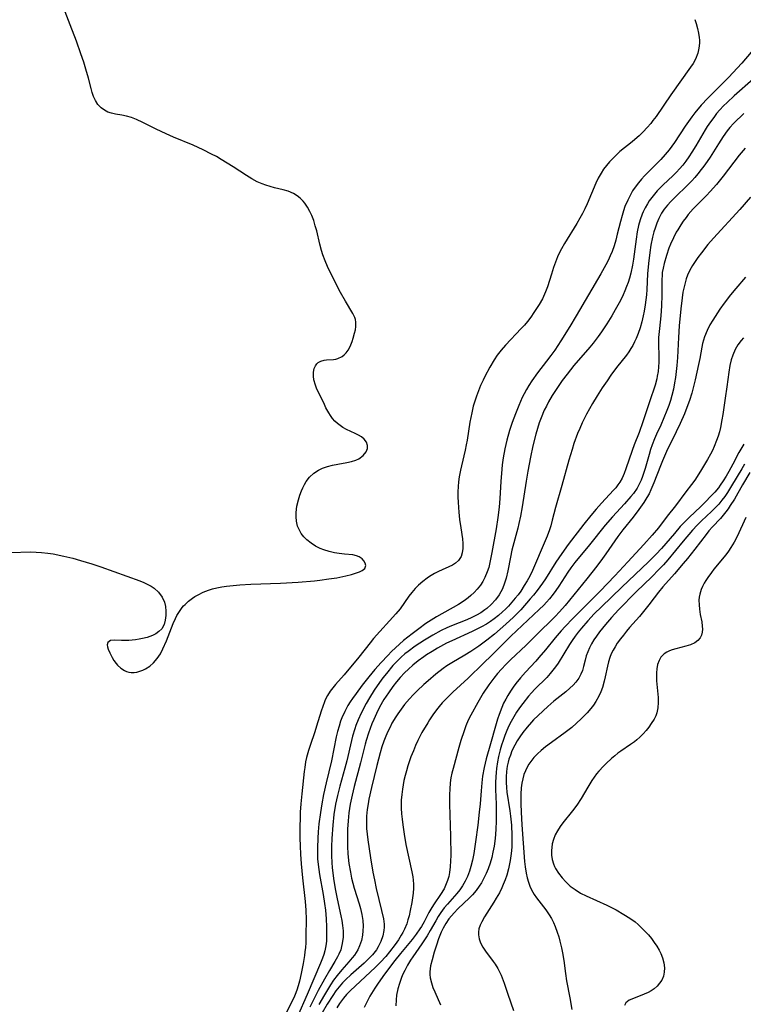
# Model space of a CAD drawing. Units: inches. Extents: x 2075757 to 2081246, y 217319 to 222764.
# Drawn here: x 2078403 to 2078506, y 217849 to 217988 of the extents above; entities that cross this region are included whole.
import ezdxf

# ---------------------------------------------------------------- set-up
doc = ezdxf.new("R2010")
doc.units = ezdxf.units.IN
doc.header["$MEASUREMENT"] = 0
doc.layers.add('c_21_T13S_R19E', color=210, linetype='Continuous')

msp = doc.modelspace()

# ---------------------------------------------------------------- linework, layer by layer
at = {"layer": 'c_21_T13S_R19E'}
for points, elevation in [([(2078506.63, 217983.54), (2078505.3, 217981.98), (2078503.43, 217979.96), (2078502.54, 217979.05), (2078501.02, 217977.55), (2078500.51, 217977.03), (2078499.57, 217976.02), (2078498.66, 217974.93), (2078498.23, 217974.39), (2078497.74, 217973.73), (2078497.27, 217973.05), (2078495.76, 217970.74), (2078495.01, 217969.7), (2078494.47, 217969.04), (2078493.85, 217968.34), (2078493.2, 217967.67), (2078491.55, 217966.02), (2078491.11, 217965.54), (2078490.68, 217965.04), (2078490.23, 217964.45), (2078489.86, 217963.9), (2078489.49, 217963.27), (2078489.16, 217962.61), (2078488.77, 217961.68), (2078488.56, 217961.06), (2078488.36, 217960.4), (2078488.14, 217959.59), (2078487.69, 217957.76), (2078487.47, 217956.95), (2078487.23, 217956.14), (2078486.95, 217955.35), (2078486.68, 217954.7), (2078486.38, 217954.06), (2078486.06, 217953.42), (2078485.38, 217952.19), (2078481.89, 217946.22), (2078480.98, 217944.73), (2078479.72, 217942.7), (2078478.86, 217941.39), (2078478.31, 217940.6), (2078477.69, 217939.79), (2078476.41, 217938.17), (2078475.62, 217937.05), (2078475.19, 217936.38), (2078474.84, 217935.79), (2078474.52, 217935.18), (2078474.26, 217934.65), (2078473.77, 217933.55), (2078473.3, 217932.37), (2078472.84, 217931.14), (2078472.46, 217929.99), (2078472.07, 217928.63), (2078471.79, 217927.41), (2078471.56, 217926.14), (2078471.41, 217925.15), (2078471.34, 217924.53), (2078471.2, 217922.79), (2078471.06, 217920.38), (2078470.97, 217919.17), (2078470.8, 217917.71), (2078470.55, 217916.11), (2078469.97, 217912.74), (2078469.69, 217911.32), (2078469.51, 217910.63), (2078469.3, 217909.98), (2078468.97, 217909.2), (2078468.68, 217908.64), (2078468.34, 217908.11), (2078467.89, 217907.53), (2078467.46, 217907.07), (2078467, 217906.64), (2078466.62, 217906.32), (2078466.22, 217906.03), (2078465.74, 217905.7), (2078465.24, 217905.4), (2078462.12, 217903.62), (2078461.36, 217903.16), (2078460.6, 217902.67), (2078459.61, 217901.96), (2078458.68, 217901.24), (2078457.47, 217900.27), (2078456.88, 217899.77), (2078456.31, 217899.26), (2078455.76, 217898.72), (2078455.23, 217898.18), (2078454.3, 217897.17), (2078453.39, 217896.17), (2078452.56, 217895.17), (2078451.63, 217893.98), (2078450.75, 217892.81), (2078450.25, 217892.09), (2078449.92, 217891.59), (2078449.6, 217891.08), (2078449.15, 217890.23), (2078448.75, 217889.36), (2078448.57, 217888.88), (2078448.34, 217888.15), (2078448.13, 217887.41), (2078447.95, 217886.67), (2078447.27, 217883.26), (2078446.53, 217880.17), (2078446.17, 217878.51), (2078445.91, 217877.16), (2078445.71, 217875.95), (2078445.49, 217874.36), (2078445.38, 217873.2), (2078445.33, 217872.3), (2078445.29, 217870.96), (2078445.29, 217870.17), (2078445.32, 217869.38), (2078445.38, 217868.6), (2078445.47, 217867.89), (2078445.58, 217867.17), (2078446.1, 217864.35), (2078446.3, 217863.1), (2078446.42, 217862.14), (2078446.53, 217860.92), (2078446.59, 217859.78), (2078446.59, 217858.5), (2078446.55, 217857.77), (2078446.47, 217857.08), (2078446.33, 217856.4), (2078446.18, 217855.87), (2078446, 217855.34), (2078445.72, 217854.62), (2078443.84, 217850.2), (2078442.49, 217847.07)], 840), ([(2078506.88, 217979.73), (2078504.21, 217977.37), (2078503.21, 217976.43), (2078502.72, 217975.95), (2078502.18, 217975.36), (2078501.74, 217974.84), (2078501.32, 217974.3), (2078500.85, 217973.66), (2078500.41, 217973), (2078500.11, 217972.52), (2078498.79, 217970.27), (2078498.23, 217969.36), (2078497.8, 217968.71), (2078497.38, 217968.11), (2078496.94, 217967.54), (2078496.49, 217967.02), (2078496.05, 217966.55), (2078495.52, 217966.03), (2078494.17, 217964.76), (2078493.33, 217963.91), (2078492.74, 217963.22), (2078492.2, 217962.5), (2078491.95, 217962.09), (2078491.63, 217961.52), (2078491.35, 217960.94), (2078491.21, 217960.61), (2078490.93, 217959.82), (2078490.71, 217959), (2078490.52, 217958.12), (2078490.36, 217957.06), (2078490, 217954.22), (2078489.86, 217953.4), (2078489.62, 217952.27), (2078489.41, 217951.54), (2078489.22, 217950.95), (2078489.01, 217950.37), (2078488.77, 217949.78), (2078488.5, 217949.19), (2078488.13, 217948.41), (2078487.41, 217947.07), (2078486.93, 217946.23), (2078486.23, 217945.09), (2078485.46, 217943.96), (2078484.97, 217943.28), (2078484.26, 217942.37), (2078483.8, 217941.81), (2078481.54, 217939.18), (2078480.59, 217937.98), (2078479.9, 217937.06), (2078479.33, 217936.24), (2078478.48, 217934.93), (2078477.97, 217934.05), (2078477.66, 217933.46), (2078477.37, 217932.87), (2078476.91, 217931.8), (2078476.65, 217931.1), (2078476.39, 217930.29), (2078476.16, 217929.49), (2078475.75, 217927.82), (2078475.41, 217926.21), (2078475.04, 217924.23), (2078474.81, 217922.84), (2078474.25, 217919.18), (2078474.01, 217917.9), (2078473.77, 217916.82), (2078473.61, 217916.16), (2078472.79, 217913.08), (2078472.57, 217912.06), (2078472.2, 217910.15), (2078471.97, 217909.11), (2078471.76, 217908.38), (2078471.45, 217907.59), (2078470.97, 217906.74), (2078470.45, 217906.05), (2078469.87, 217905.4), (2078469.22, 217904.81), (2078468.97, 217904.62), (2078468.38, 217904.22), (2078467.76, 217903.87), (2078467.11, 217903.55), (2078466.4, 217903.23), (2078464.25, 217902.35), (2078463.59, 217902.06), (2078462.78, 217901.68), (2078461.63, 217901.05), (2078460.44, 217900.34), (2078459.12, 217899.48), (2078458.1, 217898.75), (2078457.65, 217898.39), (2078457.12, 217897.92), (2078456.54, 217897.34), (2078455.97, 217896.73), (2078455.04, 217895.64), (2078454.56, 217895.02), (2078454.07, 217894.36), (2078453.32, 217893.26), (2078452.65, 217892.18), (2078452.2, 217891.39), (2078451.48, 217890), (2078451.05, 217889.07), (2078450.74, 217888.27), (2078450.57, 217887.8), (2078450.25, 217886.74), (2078450.09, 217886.16), (2078449.43, 217883.26), (2078449.15, 217882.21), (2078448.44, 217879.68), (2078448.11, 217878.38), (2078447.97, 217877.73), (2078447.85, 217877.12), (2078447.63, 217875.66), (2078447.47, 217874.16), (2078447.33, 217872.29), (2078447.28, 217871.16), (2078447.28, 217869.89), (2078447.33, 217868.81), (2078447.38, 217868.18), (2078447.57, 217866.62), (2078447.81, 217865.17), (2078448.1, 217863.76), (2078448.62, 217861.34), (2078448.75, 217860.65), (2078448.85, 217859.96), (2078448.92, 217859.2), (2078448.91, 217858.31), (2078448.81, 217857.44), (2078448.71, 217856.98), (2078448.58, 217856.54), (2078448.31, 217855.91), (2078448.11, 217855.51), (2078447.74, 217854.86), (2078446.98, 217853.6), (2078446.28, 217852.38), (2078445.41, 217850.75), (2078444.23, 217848.4)], 838), ([(2078505.6, 217974.83), (2078505.1, 217974.4), (2078504.62, 217973.95), (2078504.11, 217973.42), (2078503.62, 217972.87), (2078503.23, 217972.4), (2078502.64, 217971.58), (2078501.99, 217970.58), (2078500.81, 217968.69), (2078500.38, 217968.04), (2078499.93, 217967.39), (2078499.57, 217966.91), (2078499.1, 217966.32), (2078498.66, 217965.81), (2078498.21, 217965.32), (2078497.71, 217964.81), (2078495.79, 217962.94), (2078495.25, 217962.39), (2078494.77, 217961.86), (2078494.33, 217961.31), (2078493.96, 217960.76), (2078493.56, 217960), (2078493.27, 217959.32), (2078493.03, 217958.62), (2078492.87, 217958.09), (2078492.68, 217957.34), (2078492.45, 217956.22), (2078492.28, 217955.17), (2078492.09, 217953.61), (2078491.98, 217952.18), (2078491.86, 217949.93), (2078491.81, 217949.19), (2078491.74, 217948.47), (2078491.64, 217947.76), (2078491.5, 217946.9), (2078491.36, 217946.22), (2078491.15, 217945.37), (2078490.92, 217944.54), (2078490.64, 217943.74), (2078490.37, 217943.04), (2078490.14, 217942.54), (2078489.89, 217942.05), (2078489.61, 217941.6), (2078489.32, 217941.15), (2078488.97, 217940.66), (2078487.6, 217938.9), (2078486.79, 217937.81), (2078486.24, 217937.05), (2078485.56, 217936.04), (2078484.83, 217934.91), (2078484.16, 217933.8), (2078483.33, 217932.31), (2078482.72, 217931.09), (2078482.37, 217930.3), (2078482.08, 217929.59), (2078481.56, 217928.15), (2078481.29, 217927.31), (2078480.84, 217925.79), (2078479.87, 217922.22), (2078478.96, 217919.09), (2078478.49, 217917.31), (2078478.27, 217916.51), (2078478.08, 217915.96), (2078477.75, 217915.07), (2078476.93, 217913.07), (2078476.28, 217911.49), (2078475.71, 217910.21), (2078475.3, 217909.41), (2078474.93, 217908.73), (2078474.53, 217908.07), (2078474.03, 217907.29), (2078473.66, 217906.77), (2078473.27, 217906.26), (2078472.8, 217905.7), (2078472.31, 217905.16), (2078471.88, 217904.72), (2078471.46, 217904.33), (2078470.89, 217903.83), (2078470.3, 217903.37), (2078469.76, 217902.98), (2078469.21, 217902.62), (2078468.48, 217902.21), (2078467.83, 217901.87), (2078467.17, 217901.56), (2078464.28, 217900.25), (2078463.53, 217899.89), (2078462.29, 217899.22), (2078461.51, 217898.75), (2078460.73, 217898.26), (2078460.33, 217897.99), (2078459.54, 217897.4), (2078458.78, 217896.78), (2078458.18, 217896.25), (2078457.61, 217895.7), (2078457, 217895.04), (2078456.47, 217894.42), (2078455.97, 217893.78), (2078455.32, 217892.89), (2078454.7, 217891.94), (2078454.08, 217890.86), (2078453.63, 217889.98), (2078453.25, 217889.13), (2078452.99, 217888.51), (2078452.5, 217887.17), (2078452.18, 217886.16), (2078452.03, 217885.6), (2078451.38, 217882.99), (2078450.49, 217879.64), (2078450.19, 217878.42), (2078449.93, 217877.12), (2078449.75, 217875.92), (2078449.64, 217874.75), (2078449.56, 217873.59), (2078449.53, 217872.14), (2078449.55, 217871.16), (2078449.61, 217870.1), (2078449.75, 217868.72), (2078449.96, 217867.49), (2078450.13, 217866.65), (2078450.31, 217865.95), (2078450.5, 217865.26), (2078451.21, 217863.01), (2078451.4, 217862.36), (2078451.58, 217861.52), (2078451.69, 217860.69), (2078451.74, 217859.87), (2078451.73, 217859.23), (2078451.66, 217858.6), (2078451.5, 217857.82), (2078451.25, 217857.07), (2078450.98, 217856.5), (2078450.53, 217855.79), (2078450.22, 217855.39), (2078449.73, 217854.82), (2078448.72, 217853.69), (2078448.06, 217852.87), (2078447.58, 217852.23), (2078447.13, 217851.56), (2078446.27, 217850.16), (2078445.48, 217848.78)], 836), ([(2078505.52, 217943.1), (2078505.2, 217942.73), (2078504.75, 217942.12), (2078504.37, 217941.47), (2078504.01, 217940.65), (2078503.8, 217940.01), (2078503.62, 217939.19), (2078503.47, 217938.24), (2078503.2, 217936.18), (2078502.95, 217934.57), (2078502.61, 217932.27), (2078502.49, 217931.5), (2078502.27, 217930.43), (2078502.12, 217929.83), (2078501.94, 217929.21), (2078501.74, 217928.6), (2078501.39, 217927.73), (2078501.13, 217927.17), (2078500.86, 217926.65), (2078500.46, 217925.92), (2078499.44, 217924.24), (2078498.63, 217922.99), (2078498.18, 217922.37), (2078497.37, 217921.3), (2078495.94, 217919.35), (2078494.76, 217917.86), (2078493.52, 217916.25), (2078492.62, 217915.17), (2078491.44, 217913.86), (2078489.17, 217911.44), (2078487.36, 217909.45), (2078485.29, 217907.28), (2078482.71, 217904.73), (2078481.4, 217903.38), (2078480.32, 217902.26), (2078479.76, 217901.64), (2078478.92, 217900.66), (2078477.56, 217898.99), (2078476.61, 217897.87), (2078476.17, 217897.37), (2078474.7, 217895.82), (2078474, 217895.02), (2078473.36, 217894.22), (2078472.96, 217893.69), (2078472.59, 217893.14), (2078472.19, 217892.5), (2078471.91, 217892), (2078471.62, 217891.42), (2078471.35, 217890.82), (2078470.97, 217889.83), (2078470.74, 217889.15), (2078470.45, 217888.17), (2078469.77, 217885.68), (2078469.16, 217883.54), (2078468.87, 217882.33), (2078468.65, 217881.11), (2078468.52, 217880.13), (2078468.42, 217879.04), (2078468.28, 217877.16), (2078468.17, 217876.01), (2078467.96, 217874.14), (2078467.66, 217871.79), (2078467.4, 217870.16), (2078467.22, 217869.22), (2078466.99, 217868.29), (2078466.78, 217867.63), (2078466.51, 217866.92), (2078466.19, 217866.24), (2078465.8, 217865.56), (2078465.43, 217865.02), (2078465.01, 217864.5), (2078463.69, 217863), (2078463.22, 217862.44), (2078462.72, 217861.78), (2078462.36, 217861.22), (2078462.01, 217860.64), (2078461.24, 217859.25), (2078460.81, 217858.5), (2078460.44, 217857.92), (2078460.05, 217857.35), (2078458.78, 217855.54), (2078458.46, 217855.05), (2078458.03, 217854.34), (2078457.64, 217853.62), (2078457.34, 217853), (2078457.13, 217852.48), (2078456.88, 217851.76), (2078456.67, 217851.02), (2078456.48, 217850.11), (2078456.41, 217849.45), (2078456.38, 217848.6)], 828), ([(2078506.41, 217924.06), (2078505.38, 217922.29), (2078504.24, 217920.28), (2078503.67, 217919.37), (2078503.36, 217918.92), (2078503.04, 217918.49), (2078502.66, 217918.02), (2078502.27, 217917.57), (2078501.15, 217916.36), (2078500.63, 217915.79), (2078500.24, 217915.3), (2078498.65, 217913.21), (2078497.63, 217911.9), (2078497.02, 217911.16), (2078495.8, 217909.73), (2078494.13, 217907.86), (2078493.51, 217907.13), (2078492.88, 217906.34), (2078492.13, 217905.32), (2078491.4, 217904.38), (2078490.81, 217903.69), (2078489.43, 217902.14), (2078488.98, 217901.6), (2078488.55, 217901.06), (2078488.15, 217900.54), (2078487.69, 217899.89), (2078487.38, 217899.39), (2078487.09, 217898.9), (2078486.83, 217898.39), (2078486.62, 217897.87), (2078486.44, 217897.28), (2078486.3, 217896.68), (2078485.99, 217895.13), (2078485.84, 217894.52), (2078485.58, 217893.63), (2078485.35, 217893.01), (2078485.08, 217892.4), (2078484.67, 217891.66), (2078484.34, 217891.15), (2078483.97, 217890.67), (2078483.42, 217890.05), (2078482.59, 217889.21), (2078481.94, 217888.61), (2078481.24, 217888), (2078480.32, 217887.28), (2078478.39, 217885.87), (2078477.56, 217885.24), (2078476.92, 217884.71), (2078476.39, 217884.24), (2078475.9, 217883.74), (2078475.45, 217883.18), (2078475.2, 217882.81), (2078474.93, 217882.35), (2078474.71, 217881.87), (2078474.49, 217881.32), (2078474.31, 217880.71), (2078474.17, 217880.08), (2078474.09, 217879.42), (2078474.04, 217878.55), (2078474.04, 217877.16), (2078474.08, 217876.02), (2078474.18, 217874.19), (2078474.58, 217869.04), (2078474.66, 217868.25), (2078474.8, 217867.37), (2078474.95, 217866.72), (2078475.14, 217866.08), (2078475.34, 217865.51), (2078475.56, 217865.02), (2078475.94, 217864.35), (2078476.27, 217863.87), (2078477.6, 217862.17), (2078478.06, 217861.49), (2078478.37, 217860.95), (2078478.65, 217860.38), (2078478.91, 217859.8), (2078479.19, 217859.03), (2078479.4, 217858.38), (2078479.58, 217857.73), (2078479.81, 217856.81), (2078479.95, 217856.11), (2078480.13, 217855.01), (2078480.38, 217853.17), (2078480.53, 217852.14), (2078480.96, 217849.71), (2078481.27, 217848.09)], 822)]:
    msp.add_lwpolyline(points, dxfattribs=dict(at, elevation=elevation))
for points in [[(2078443.38, 217914.96, 842), (2078443.01, 217915.43, 842), (2078442.69, 217915.99, 842), (2078442.49, 217916.47, 842), (2078442.33, 217917.17, 842), (2078442.28, 217917.79, 842), (2078442.29, 217918.42, 842), (2078442.4, 217919.28, 842), (2078442.6, 217920.21, 842), (2078442.8, 217920.85, 842), (2078443.03, 217921.48, 842), (2078443.22, 217921.9, 842), (2078443.45, 217922.35, 842), (2078443.7, 217922.78, 842), (2078444.18, 217923.41, 842), (2078444.76, 217923.96, 842), (2078445.44, 217924.41, 842), (2078445.99, 217924.67, 842), (2078446.7, 217924.92, 842), (2078447.43, 217925.11, 842), (2078448.18, 217925.26, 842), (2078449.45, 217925.48, 842), (2078450.12, 217925.62, 842), (2078450.74, 217925.82, 842), (2078451.16, 217926.01, 842), (2078451.76, 217926.45, 842), (2078452.17, 217926.99, 842), (2078452.36, 217927.47, 842), (2078452.37, 217927.89, 842), (2078452.21, 217928.36, 842), (2078451.88, 217928.78, 842), (2078451.51, 217929.09, 842), (2078451.08, 217929.36, 842), (2078450.62, 217929.59, 842), (2078449.4, 217930.15, 842), (2078448.9, 217930.42, 842), (2078448.5, 217930.69, 842), (2078448.12, 217931, 842), (2078447.77, 217931.34, 842), (2078447.44, 217931.72, 842), (2078447.15, 217932.1, 842), (2078446.89, 217932.51, 842), (2078446.49, 217933.23, 842), (2078446.28, 217933.66, 842), (2078445.17, 217936, 842), (2078445.01, 217936.41, 842), (2078444.8, 217937.17, 842), (2078444.73, 217937.69, 842), (2078444.74, 217938.27, 842), (2078444.85, 217938.79, 842), (2078445.02, 217939.17, 842), (2078445.19, 217939.41, 842), (2078445.41, 217939.61, 842), (2078445.78, 217939.82, 842), (2078446.25, 217939.96, 842), (2078446.58, 217940, 842), (2078447.56, 217940.05, 842), (2078447.88, 217940.1, 842), (2078448.19, 217940.18, 842), (2078448.77, 217940.47, 842), (2078449.07, 217940.71, 842), (2078449.35, 217941.01, 842), (2078449.62, 217941.39, 842), (2078449.86, 217941.81, 842), (2078450.01, 217942.14, 842), (2078450.19, 217942.59, 842), (2078450.34, 217943.05, 842), (2078450.55, 217943.76, 842), (2078450.66, 217944.24, 842), (2078450.73, 217944.72, 842), (2078450.74, 217945.31, 842), (2078450.67, 217945.7, 842), (2078450.58, 217946, 842), (2078450.31, 217946.57, 842), (2078449.25, 217948.3, 842), (2078448.57, 217949.54, 842), (2078447.2, 217952.2, 842), (2078446.71, 217953.21, 842), (2078446.36, 217954.02, 842), (2078446.05, 217954.84, 842), (2078445.85, 217955.49, 842), (2078445.62, 217956.37, 842), (2078445.19, 217958.25, 842), (2078444.99, 217958.98, 842), (2078444.76, 217959.7, 842), (2078444.49, 217960.4, 842), (2078444.22, 217960.97, 842), (2078443.88, 217961.58, 842), (2078443.5, 217962.15, 842), (2078443.27, 217962.44, 842), (2078442.87, 217962.86, 842), (2078442.43, 217963.22, 842), (2078441.91, 217963.53, 842), (2078441.15, 217963.84, 842), (2078440.45, 217964.03, 842), (2078439.22, 217964.33, 842), (2078438.6, 217964.51, 842), (2078437.98, 217964.7, 842), (2078437.48, 217964.89, 842), (2078436.78, 217965.2, 842), (2078436, 217965.63, 842), (2078435.24, 217966.1, 842), (2078433.39, 217967.31, 842), (2078431.7, 217968.36, 842), (2078431.02, 217968.75, 842), (2078430.33, 217969.12, 842), (2078429.15, 217969.71, 842), (2078427.7, 217970.38, 842), (2078424.93, 217971.52, 842), (2078423.88, 217971.98, 842), (2078422.47, 217972.65, 842), (2078420.6, 217973.6, 842), (2078419.69, 217974, 842), (2078418.99, 217974.27, 842), (2078418.3, 217974.47, 842), (2078417.62, 217974.61, 842), (2078416.73, 217974.76, 842), (2078416.19, 217974.89, 842), (2078415.67, 217975.06, 842), (2078415.16, 217975.32, 842), (2078414.7, 217975.66, 842), (2078414.26, 217976.12, 842), (2078413.9, 217976.67, 842), (2078413.63, 217977.26, 842), (2078413.44, 217977.8, 842), (2078413.28, 217978.37, 842), (2078412.9, 217979.85, 842), (2078412.55, 217981.13, 842), (2078412.25, 217982.13, 842), (2078411.84, 217983.31, 842), (2078411.2, 217985.07, 842), (2078410.31, 217987.38, 842), (2078409.39, 217989.84, 842)], [(2078498.63, 217988.13, 842), (2078498.82, 217987.58, 842), (2078499.03, 217986.9, 842), (2078499.19, 217986.21, 842), (2078499.28, 217985.61, 842), (2078499.31, 217985.21, 842), (2078499.31, 217984.81, 842), (2078499.24, 217984.09, 842), (2078499.08, 217983.38, 842), (2078498.76, 217982.56, 842), (2078498.4, 217981.91, 842), (2078498.06, 217981.4, 842), (2078495.28, 217977.5, 842), (2078493.18, 217974.43, 842), (2078492.73, 217973.84, 842), (2078492.42, 217973.45, 842), (2078491.9, 217972.85, 842), (2078491.35, 217972.28, 842), (2078490.76, 217971.7, 842), (2078490.16, 217971.16, 842), (2078489.79, 217970.85, 842), (2078488.06, 217969.46, 842), (2078487.51, 217968.95, 842), (2078487.04, 217968.5, 842), (2078486.59, 217968.02, 842), (2078486.15, 217967.5, 842), (2078485.74, 217966.96, 842), (2078485.39, 217966.43, 842), (2078485, 217965.72, 842), (2078484.66, 217964.99, 842), (2078483.43, 217962.09, 842), (2078483.11, 217961.37, 842), (2078482.77, 217960.7, 842), (2078482.41, 217960.03, 842), (2078481.98, 217959.28, 842), (2078480.23, 217956.46, 842), (2078479.81, 217955.72, 842), (2078479.43, 217954.98, 842), (2078479.25, 217954.58, 842), (2078478.94, 217953.83, 842), (2078478.66, 217953.07, 842), (2078478.37, 217952.14, 842), (2078477.83, 217950.35, 842), (2078477.56, 217949.64, 842), (2078477.09, 217948.65, 842), (2078476.62, 217947.85, 842), (2078475.9, 217946.7, 842), (2078475.46, 217946.05, 842), (2078474.99, 217945.43, 842), (2078474.56, 217944.92, 842), (2078474.11, 217944.42, 842), (2078471.89, 217942.08, 842), (2078471.26, 217941.36, 842), (2078470.71, 217940.64, 842), (2078470.29, 217940.02, 842), (2078469.67, 217938.97, 842), (2078468.96, 217937.63, 842), (2078468.71, 217937.12, 842), (2078468.37, 217936.37, 842), (2078468.05, 217935.61, 842), (2078467.77, 217934.86, 842), (2078467.53, 217934.13, 842), (2078467.33, 217933.43, 842), (2078467.1, 217932.5, 842), (2078466.84, 217931.17, 842), (2078466.45, 217928.65, 842), (2078466.33, 217927.97, 842), (2078466.18, 217927.24, 842), (2078465.64, 217925.02, 842), (2078465.5, 217924.4, 842), (2078465.34, 217923.43, 842), (2078465.25, 217922.75, 842), (2078465.19, 217922.06, 842), (2078465.16, 217921.32, 842), (2078465.16, 217920.58, 842), (2078465.18, 217919.84, 842), (2078465.23, 217919.11, 842), (2078465.28, 217918.46, 842), (2078465.39, 217917.42, 842), (2078465.56, 217916.23, 842), (2078465.79, 217914.69, 842), (2078465.86, 217914.03, 842), (2078465.86, 217913.29, 842), (2078465.77, 217912.71, 842), (2078465.6, 217912.18, 842), (2078465.25, 217911.62, 842), (2078464.8, 217911.21, 842), (2078464.37, 217910.96, 842), (2078462.42, 217910.04, 842), (2078461.85, 217909.75, 842), (2078461.13, 217909.33, 842), (2078460.82, 217909.13, 842), (2078460.18, 217908.65, 842), (2078459.59, 217908.13, 842), (2078459.1, 217907.63, 842), (2078458.64, 217907.09, 842), (2078458.22, 217906.57, 842), (2078456.97, 217904.79, 842), (2078456.37, 217904.04, 842), (2078453.24, 217900.57, 842), (2078452.74, 217899.97, 842), (2078451.14, 217897.92, 842), (2078449.06, 217895.44, 842), (2078447.84, 217894.05, 842), (2078447.28, 217893.36, 842), (2078447.09, 217893.1, 842), (2078446.72, 217892.51, 842), (2078446.4, 217891.89, 842), (2078446.28, 217891.61, 842), (2078446.03, 217890.96, 842), (2078445.81, 217890.3, 842), (2078445.18, 217888.17, 842), (2078444.92, 217887.38, 842), (2078444.25, 217885.45, 842), (2078444.02, 217884.72, 842), (2078443.76, 217883.75, 842), (2078443.62, 217883.11, 842), (2078443.49, 217882.31, 842), (2078443.42, 217881.77, 842), (2078443.08, 217878.58, 842), (2078442.94, 217877.17, 842), (2078442.86, 217876, 842), (2078442.83, 217875.25, 842), (2078442.8, 217873.9, 842), (2078442.81, 217872.38, 842), (2078442.85, 217871.17, 842), (2078442.9, 217870.05, 842), (2078442.99, 217868.67, 842), (2078443.16, 217866.7, 842), (2078443.54, 217863.38, 842), (2078443.64, 217862.14, 842), (2078443.68, 217860.82, 842), (2078443.66, 217858.53, 842), (2078443.63, 217857.5, 842), (2078443.59, 217856.87, 842), (2078443.53, 217856.24, 842), (2078443.46, 217855.72, 842), (2078443.28, 217854.6, 842), (2078443, 217853.17, 842), (2078442.74, 217852.09, 842), (2078442.57, 217851.44, 842), (2078442.37, 217850.8, 842), (2078442.15, 217850.19, 842), (2078441.94, 217849.72, 842), (2078440.92, 217847.68, 842)], [(2078505.75, 217969.97, 834), (2078504.93, 217968.98, 834), (2078502.65, 217965.99, 834), (2078501.7, 217964.8, 834), (2078500.82, 217963.81, 834), (2078500.29, 217963.25, 834), (2078498.43, 217961.35, 834), (2078497.73, 217960.56, 834), (2078497.41, 217960.16, 834), (2078497.02, 217959.63, 834), (2078496.65, 217959.09, 834), (2078496.23, 217958.41, 834), (2078496.03, 217958.05, 834), (2078495.63, 217957.25, 834), (2078495.23, 217956.36, 834), (2078495, 217955.78, 834), (2078494.63, 217954.74, 834), (2078494.3, 217953.64, 834), (2078494.16, 217952.99, 834), (2078494.05, 217952.34, 834), (2078494.02, 217952, 834), (2078493.99, 217951.33, 834), (2078494, 217949.14, 834), (2078493.95, 217947.62, 834), (2078493.84, 217946.24, 834), (2078493.64, 217944.45, 834), (2078493.53, 217943.15, 834), (2078493.53, 217942.17, 834), (2078493.57, 217940.55, 834), (2078493.56, 217939.67, 834), (2078493.52, 217939, 834), (2078493.45, 217938.33, 834), (2078493.35, 217937.67, 834), (2078493.27, 217937.3, 834), (2078493.04, 217936.41, 834), (2078492.24, 217934.04, 834), (2078491.32, 217931.23, 834), (2078490.76, 217929.72, 834), (2078490.07, 217927.98, 834), (2078489.78, 217927.16, 834), (2078488.91, 217924.57, 834), (2078488.67, 217923.94, 834), (2078488.36, 217923.26, 834), (2078488.03, 217922.68, 834), (2078487.76, 217922.29, 834), (2078487.47, 217921.91, 834), (2078487.15, 217921.54, 834), (2078485.47, 217919.72, 834), (2078484.72, 217918.87, 834), (2078483.95, 217917.97, 834), (2078482.96, 217916.73, 834), (2078480.76, 217913.86, 834), (2078479.85, 217912.61, 834), (2078479.02, 217911.38, 834), (2078477.53, 217909.02, 834), (2078477.12, 217908.4, 834), (2078476.38, 217907.36, 834), (2078475.85, 217906.69, 834), (2078475.39, 217906.16, 834), (2078474.03, 217904.65, 834), (2078472.99, 217903.59, 834), (2078471.91, 217902.58, 834), (2078470.33, 217901.19, 834), (2078469.24, 217900.32, 834), (2078468.11, 217899.5, 834), (2078466.98, 217898.75, 834), (2078466.11, 217898.21, 834), (2078464.3, 217897.14, 834), (2078463.6, 217896.69, 834), (2078463.07, 217896.31, 834), (2078462.05, 217895.53, 834), (2078460.94, 217894.59, 834), (2078460.34, 217894.05, 834), (2078459.39, 217893.16, 834), (2078458.84, 217892.62, 834), (2078458.31, 217892.05, 834), (2078457.59, 217891.21, 834), (2078457.11, 217890.58, 834), (2078456.66, 217889.93, 834), (2078456.39, 217889.51, 834), (2078455.83, 217888.57, 834), (2078455.56, 217888.04, 834), (2078455.24, 217887.4, 834), (2078454.95, 217886.75, 834), (2078454.67, 217886.06, 834), (2078454.39, 217885.24, 834), (2078454.15, 217884.41, 834), (2078453.68, 217882.62, 834), (2078452.93, 217879.48, 834), (2078452.58, 217877.85, 834), (2078452.45, 217877.16, 834), (2078452.34, 217876.37, 834), (2078452.25, 217875.45, 834), (2078452.21, 217874.52, 834), (2078452.23, 217873.71, 834), (2078452.3, 217872.9, 834), (2078452.4, 217872.08, 834), (2078452.79, 217869.56, 834), (2078453.14, 217867.51, 834), (2078453.34, 217866.42, 834), (2078453.6, 217865.19, 834), (2078454.36, 217862.07, 834), (2078454.61, 217860.91, 834), (2078454.71, 217860.16, 834), (2078454.72, 217859.71, 834), (2078454.69, 217859.27, 834), (2078454.54, 217858.52, 834), (2078454.27, 217857.71, 834), (2078453.88, 217856.93, 834), (2078453.62, 217856.52, 834), (2078453.06, 217855.8, 834), (2078452.42, 217855.13, 834), (2078451.91, 217854.64, 834), (2078450.02, 217852.98, 834), (2078449.31, 217852.32, 834), (2078448.83, 217851.83, 834), (2078448.35, 217851.28, 834), (2078447.9, 217850.7, 834), (2078447.45, 217850.06, 834), (2078446.66, 217848.83, 834), (2078445.97, 217847.63, 834)], [(2078506.53, 217963.02, 832), (2078505.02, 217961.29, 832), (2078501.3, 217957.2, 832), (2078500.51, 217956.31, 832), (2078499.58, 217955.16, 832), (2078499.06, 217954.46, 832), (2078498.69, 217953.92, 832), (2078498.34, 217953.36, 832), (2078497.96, 217952.67, 832), (2078497.63, 217951.96, 832), (2078497.44, 217951.44, 832), (2078497.17, 217950.52, 832), (2078496.97, 217949.59, 832), (2078496.84, 217948.77, 832), (2078496.65, 217947.22, 832), (2078496.43, 217944.79, 832), (2078496.32, 217943.17, 832), (2078496.19, 217940.31, 832), (2078496.11, 217939.2, 832), (2078496.03, 217938.35, 832), (2078495.92, 217937.5, 832), (2078495.8, 217936.76, 832), (2078495.62, 217935.84, 832), (2078495.4, 217934.94, 832), (2078495.2, 217934.25, 832), (2078494.96, 217933.54, 832), (2078494.7, 217932.84, 832), (2078494.29, 217931.81, 832), (2078493.83, 217930.75, 832), (2078493.25, 217929.49, 832), (2078492.97, 217928.83, 832), (2078492.64, 217927.98, 832), (2078492.4, 217927.29, 832), (2078492.18, 217926.6, 832), (2078491.62, 217924.63, 832), (2078491.26, 217923.49, 832), (2078491.07, 217922.98, 832), (2078490.85, 217922.49, 832), (2078490.49, 217921.83, 832), (2078489.98, 217921.1, 832), (2078489.62, 217920.66, 832), (2078488.7, 217919.63, 832), (2078486.99, 217917.8, 832), (2078485.97, 217916.61, 832), (2078483.75, 217913.82, 832), (2078481.69, 217911.34, 832), (2078481.11, 217910.57, 832), (2078480.69, 217909.96, 832), (2078479.4, 217907.96, 832), (2078479, 217907.36, 832), (2078478.64, 217906.86, 832), (2078478.09, 217906.17, 832), (2078477.69, 217905.73, 832), (2078477.28, 217905.3, 832), (2078476.65, 217904.68, 832), (2078472.64, 217900.92, 832), (2078469.95, 217898.22, 832), (2078468.73, 217897.02, 832), (2078466.6, 217894.97, 832), (2078464.45, 217892.99, 832), (2078463.45, 217892, 832), (2078462.94, 217891.45, 832), (2078462.52, 217890.96, 832), (2078462.12, 217890.46, 832), (2078461.6, 217889.77, 832), (2078461.12, 217889.05, 832), (2078460.88, 217888.66, 832), (2078460.07, 217887.26, 832), (2078459.49, 217886.13, 832), (2078459.16, 217885.42, 832), (2078458.85, 217884.7, 832), (2078458.51, 217883.85, 832), (2078458.06, 217882.54, 832), (2078457.86, 217881.86, 832), (2078457.68, 217881.17, 832), (2078457.51, 217880.48, 832), (2078457.3, 217879.27, 832), (2078457.2, 217878.49, 832), (2078457.14, 217877.71, 832), (2078457.12, 217877.17, 832), (2078457.13, 217876.56, 832), (2078457.17, 217875.78, 832), (2078457.25, 217875, 832), (2078457.35, 217874.23, 832), (2078457.55, 217872.89, 832), (2078457.81, 217871.44, 832), (2078458.64, 217867.54, 832), (2078458.76, 217866.86, 832), (2078458.83, 217866.39, 832), (2078458.88, 217865.81, 832), (2078458.89, 217865.25, 832), (2078458.84, 217864.52, 832), (2078458.64, 217863.21, 832), (2078458.42, 217862.09, 832), (2078458.25, 217861.35, 832), (2078458.09, 217860.76, 832), (2078457.91, 217860.18, 832), (2078457.62, 217859.45, 832), (2078457.37, 217858.96, 832), (2078457.15, 217858.58, 832), (2078456.73, 217857.92, 832), (2078456.28, 217857.28, 832), (2078455.5, 217856.23, 832), (2078454.96, 217855.58, 832), (2078454.23, 217854.79, 832), (2078453.5, 217854.06, 832), (2078449.9, 217850.7, 832), (2078449.42, 217850.21, 832), (2078448.97, 217849.69, 832), (2078448.42, 217848.95, 832), (2078448.01, 217848.31, 832)], [(2078505.84, 217951.69, 830), (2078504.45, 217950.1, 830), (2078503.69, 217949.19, 830), (2078502.8, 217948.03, 830), (2078502.19, 217947.16, 830), (2078501.2, 217945.62, 830), (2078500.79, 217944.93, 830), (2078500.39, 217944.17, 830), (2078500.01, 217943.25, 830), (2078499.73, 217942.3, 830), (2078499.62, 217941.78, 830), (2078499.34, 217940.17, 830), (2078499.18, 217939.33, 830), (2078498.7, 217937.18, 830), (2078498.21, 217935.3, 830), (2078497.89, 217934.25, 830), (2078497.67, 217933.61, 830), (2078497.19, 217932.36, 830), (2078496.58, 217930.99, 830), (2078496.02, 217929.8, 830), (2078494.66, 217927.02, 830), (2078494.08, 217925.72, 830), (2078493.79, 217925.02, 830), (2078492.87, 217922.59, 830), (2078492.45, 217921.6, 830), (2078492.18, 217921.05, 830), (2078491.88, 217920.52, 830), (2078491.44, 217919.81, 830), (2078490.73, 217918.8, 830), (2078489.92, 217917.72, 830), (2078488.47, 217915.94, 830), (2078487.76, 217915.01, 830), (2078486.05, 217912.53, 830), (2078485.61, 217911.91, 830), (2078484.79, 217910.81, 830), (2078483.38, 217909.02, 830), (2078480.31, 217905.25, 830), (2078479.51, 217904.34, 830), (2078478.89, 217903.68, 830), (2078478.3, 217903.09, 830), (2078476.8, 217901.63, 830), (2078474.81, 217899.64, 830), (2078472.57, 217897.57, 830), (2078471.93, 217896.91, 830), (2078471.31, 217896.23, 830), (2078470.76, 217895.61, 830), (2078470.23, 217894.97, 830), (2078469.52, 217894.03, 830), (2078468.72, 217892.82, 830), (2078467.95, 217891.52, 830), (2078466.96, 217889.72, 830), (2078466.62, 217889.01, 830), (2078466.28, 217888.2, 830), (2078466.02, 217887.51, 830), (2078465.57, 217886.16, 830), (2078465.28, 217885.15, 830), (2078464.47, 217882.17, 830), (2078464.31, 217881.5, 830), (2078464.17, 217880.84, 830), (2078464.06, 217880.16, 830), (2078463.99, 217879.27, 830), (2078463.97, 217878.48, 830), (2078463.98, 217877.12, 830), (2078464.09, 217872.62, 830), (2078464.13, 217869.85, 830), (2078464.12, 217869.13, 830), (2078464.06, 217868.25, 830), (2078463.96, 217867.46, 830), (2078463.85, 217866.9, 830), (2078463.7, 217866.35, 830), (2078463.42, 217865.6, 830), (2078463.2, 217865.16, 830), (2078462.71, 217864.37, 830), (2078461.79, 217863.02, 830), (2078461.48, 217862.53, 830), (2078461.06, 217861.82, 830), (2078460.36, 217860.49, 830), (2078460, 217859.82, 830), (2078459.78, 217859.47, 830), (2078459.26, 217858.72, 830), (2078458.69, 217858, 830), (2078457.02, 217856.01, 830), (2078456.23, 217855, 830), (2078454.77, 217853.07, 830), (2078453.88, 217851.8, 830), (2078453.41, 217851.08, 830), (2078452.72, 217849.97, 830), (2078452.31, 217849.19, 830), (2078451.91, 217848.34, 830)], [(2078505.57, 217928.07, 826), (2078504.88, 217926.87, 826), (2078504.01, 217925.22, 826), (2078503.44, 217924.2, 826), (2078503.07, 217923.54, 826), (2078502.67, 217922.89, 826), (2078502.24, 217922.25, 826), (2078501.99, 217921.91, 826), (2078501.46, 217921.27, 826), (2078500.89, 217920.65, 826), (2078500.22, 217919.95, 826), (2078499.52, 217919.26, 826), (2078497.87, 217917.71, 826), (2078497.23, 217917.06, 826), (2078496.6, 217916.4, 826), (2078495.76, 217915.45, 826), (2078493.95, 217913.32, 826), (2078493.18, 217912.48, 826), (2078492.12, 217911.44, 826), (2078488.32, 217907.85, 826), (2078485.45, 217905.07, 826), (2078484.43, 217904.05, 826), (2078483.52, 217903.06, 826), (2078482.61, 217902.01, 826), (2078482.18, 217901.48, 826), (2078481.73, 217900.89, 826), (2078481.32, 217900.3, 826), (2078480.92, 217899.7, 826), (2078479.32, 217897.1, 826), (2078478.96, 217896.58, 826), (2078478.58, 217896.07, 826), (2078478.2, 217895.6, 826), (2078477.72, 217895.07, 826), (2078476.05, 217893.39, 826), (2078475.55, 217892.86, 826), (2078475.13, 217892.39, 826), (2078474.32, 217891.39, 826), (2078473.84, 217890.74, 826), (2078473.43, 217890.13, 826), (2078473.04, 217889.51, 826), (2078472.66, 217888.84, 826), (2078472.34, 217888.2, 826), (2078472.05, 217887.54, 826), (2078471.78, 217886.87, 826), (2078471.53, 217886.16, 826), (2078471.32, 217885.48, 826), (2078471.12, 217884.81, 826), (2078470.89, 217883.87, 826), (2078470.74, 217883.14, 826), (2078470.6, 217882.19, 826), (2078470.54, 217881.61, 826), (2078470.5, 217881.02, 826), (2078470.47, 217880.18, 826), (2078470.47, 217879.21, 826), (2078470.55, 217877.14, 826), (2078470.58, 217875.81, 826), (2078470.58, 217874.78, 826), (2078470.53, 217873.53, 826), (2078470.41, 217872.26, 826), (2078470.26, 217871.17, 826), (2078470.11, 217870.36, 826), (2078469.93, 217869.57, 826), (2078469.71, 217868.79, 826), (2078469.43, 217867.98, 826), (2078469.17, 217867.34, 826), (2078468.84, 217866.65, 826), (2078468.47, 217865.98, 826), (2078468.18, 217865.52, 826), (2078467.72, 217864.9, 826), (2078467.22, 217864.32, 826), (2078466.77, 217863.87, 826), (2078465.13, 217862.32, 826), (2078464.6, 217861.77, 826), (2078464.23, 217861.35, 826), (2078463.89, 217860.92, 826), (2078463.45, 217860.27, 826), (2078463.07, 217859.59, 826), (2078462.79, 217859, 826), (2078462.41, 217858.06, 826), (2078462.11, 217857.18, 826), (2078461.79, 217856.19, 826), (2078461.49, 217855.09, 826), (2078461.3, 217854.25, 826), (2078461.2, 217853.42, 826), (2078461.2, 217853.02, 826), (2078461.25, 217852.55, 826), (2078461.4, 217851.86, 826), (2078461.63, 217851.17, 826), (2078461.87, 217850.56, 826), (2078462.67, 217848.76, 826)], [(2078505.66, 217925.25, 824), (2078505.29, 217924.57, 824), (2078503.86, 217922.18, 824), (2078503.28, 217921.25, 824), (2078502.89, 217920.68, 824), (2078502.47, 217920.13, 824), (2078502.03, 217919.59, 824), (2078501.5, 217919.01, 824), (2078501.01, 217918.53, 824), (2078499.59, 217917.2, 824), (2078498.98, 217916.6, 824), (2078498.31, 217915.9, 824), (2078497.01, 217914.36, 824), (2078494.83, 217911.71, 824), (2078494.22, 217911.01, 824), (2078493.58, 217910.32, 824), (2078492.58, 217909.31, 824), (2078490.38, 217907.18, 824), (2078487.87, 217904.64, 824), (2078486.86, 217903.56, 824), (2078486.01, 217902.57, 824), (2078485.18, 217901.53, 824), (2078484.74, 217900.92, 824), (2078484.38, 217900.37, 824), (2078484.05, 217899.81, 824), (2078483.76, 217899.25, 824), (2078483.51, 217898.68, 824), (2078483.31, 217898.11, 824), (2078483.13, 217897.49, 824), (2078482.91, 217896.61, 824), (2078482.75, 217896.06, 824), (2078482.55, 217895.52, 824), (2078482.23, 217894.94, 824), (2078481.83, 217894.38, 824), (2078481.43, 217893.95, 824), (2078480.99, 217893.53, 824), (2078480.39, 217893.03, 824), (2078478.73, 217891.71, 824), (2078477.85, 217890.96, 824), (2078476.5, 217889.7, 824), (2078475.85, 217889.04, 824), (2078475.57, 217888.75, 824), (2078474.93, 217888.02, 824), (2078474.33, 217887.25, 824), (2078473.93, 217886.67, 824), (2078473.55, 217886.08, 824), (2078473.2, 217885.49, 824), (2078472.8, 217884.66, 824), (2078472.57, 217884.08, 824), (2078472.37, 217883.49, 824), (2078472.27, 217883.09, 824), (2078472.14, 217882.51, 824), (2078472.03, 217881.76, 824), (2078471.97, 217881, 824), (2078471.96, 217880.22, 824), (2078472.01, 217879.48, 824), (2078472.08, 217878.82, 824), (2078472.48, 217876.2, 824), (2078472.58, 217875.41, 824), (2078472.71, 217874.14, 824), (2078472.79, 217872.68, 824), (2078472.79, 217871.77, 824), (2078472.77, 217871.16, 824), (2078472.72, 217870.55, 824), (2078472.65, 217869.84, 824), (2078472.54, 217869.15, 824), (2078472.41, 217868.46, 824), (2078472.3, 217867.98, 824), (2078472.05, 217867.1, 824), (2078471.82, 217866.42, 824), (2078471.55, 217865.76, 824), (2078471.35, 217865.28, 824), (2078471.01, 217864.59, 824), (2078470.58, 217863.81, 824), (2078470.24, 217863.26, 824), (2078468.92, 217861.17, 824), (2078468.53, 217860.48, 824), (2078468.3, 217859.99, 824), (2078468.13, 217859.51, 824), (2078468.05, 217859.02, 824), (2078468.05, 217858.62, 824), (2078468.15, 217858.07, 824), (2078468.34, 217857.53, 824), (2078468.66, 217856.91, 824), (2078469.07, 217856.31, 824), (2078470.14, 217854.89, 824), (2078470.42, 217854.47, 824), (2078470.78, 217853.87, 824), (2078471.02, 217853.4, 824), (2078471.25, 217852.92, 824), (2078471.68, 217851.79, 824), (2078472.21, 217850.23, 824), (2078473.03, 217847.92, 824)], [(2078505.88, 217917.69, 820), (2078504.62, 217915.01, 820), (2078504.2, 217914.21, 820), (2078503.76, 217913.45, 820), (2078503.41, 217912.92, 820), (2078503.03, 217912.41, 820), (2078501.34, 217910.37, 820), (2078500.99, 217909.92, 820), (2078500.48, 217909.2, 820), (2078500.21, 217908.8, 820), (2078499.97, 217908.38, 820), (2078499.75, 217907.95, 820), (2078499.57, 217907.52, 820), (2078499.35, 217906.83, 820), (2078499.28, 217906.41, 820), (2078499.24, 217905.98, 820), (2078499.25, 217905.34, 820), (2078499.3, 217904.7, 820), (2078499.42, 217903.96, 820), (2078499.62, 217902.93, 820), (2078499.7, 217902.31, 820), (2078499.72, 217901.89, 820), (2078499.69, 217901.49, 820), (2078499.58, 217901.05, 820), (2078499.39, 217900.65, 820), (2078499.06, 217900.27, 820), (2078498.64, 217899.96, 820), (2078498.02, 217899.68, 820), (2078497.36, 217899.49, 820), (2078495.96, 217899.13, 820), (2078495.47, 217898.97, 820), (2078495.08, 217898.82, 820), (2078494.69, 217898.63, 820), (2078494.33, 217898.4, 820), (2078493.86, 217897.91, 820), (2078493.59, 217897.47, 820), (2078493.37, 217896.88, 820), (2078493.27, 217896.3, 820), (2078493.22, 217895.69, 820), (2078493.21, 217895.12, 820), (2078493.24, 217894.57, 820), (2078493.47, 217892.23, 820), (2078493.48, 217891.53, 820), (2078493.42, 217890.77, 820), (2078493.26, 217890.04, 820), (2078493.12, 217889.62, 820), (2078492.9, 217889.17, 820), (2078492.5, 217888.53, 820), (2078492.13, 217888.03, 820), (2078491.76, 217887.57, 820), (2078491.33, 217887.07, 820), (2078490.86, 217886.59, 820), (2078490.46, 217886.24, 820), (2078490.12, 217885.97, 820), (2078489.55, 217885.56, 820), (2078488.2, 217884.65, 820), (2078487.77, 217884.34, 820), (2078487.32, 217883.98, 820), (2078486.88, 217883.61, 820), (2078486.11, 217882.89, 820), (2078485.75, 217882.53, 820), (2078485.09, 217881.79, 820), (2078484.77, 217881.41, 820), (2078484.43, 217880.96, 820), (2078484.11, 217880.5, 820), (2078483.52, 217879.56, 820), (2078482.56, 217877.94, 820), (2078481.96, 217877.01, 820), (2078481.36, 217876.19, 820), (2078479.99, 217874.48, 820), (2078479.62, 217873.96, 820), (2078479.23, 217873.36, 820), (2078478.91, 217872.77, 820), (2078478.66, 217872.15, 820), (2078478.48, 217871.52, 820), (2078478.41, 217871.02, 820), (2078478.38, 217870.57, 820), (2078478.4, 217869.93, 820), (2078478.5, 217869.29, 820), (2078478.68, 217868.67, 820), (2078478.82, 217868.31, 820), (2078478.96, 217868.02, 820), (2078479.38, 217867.35, 820), (2078479.88, 217866.72, 820), (2078480.43, 217866.12, 820), (2078481.04, 217865.55, 820), (2078481.71, 217865.04, 820), (2078482.48, 217864.56, 820), (2078483.3, 217864.14, 820), (2078486.19, 217862.82, 820), (2078487.51, 217862.16, 820), (2078488.62, 217861.54, 820), (2078489.44, 217861.02, 820), (2078490.2, 217860.47, 820), (2078490.64, 217860.09, 820), (2078491.07, 217859.7, 820), (2078491.62, 217859.13, 820), (2078492.08, 217858.63, 820), (2078492.52, 217858.11, 820), (2078492.92, 217857.58, 820), (2078493.29, 217857.04, 820), (2078493.63, 217856.47, 820), (2078493.85, 217855.99, 820), (2078494.09, 217855.39, 820), (2078494.28, 217854.69, 820), (2078494.36, 217853.97, 820), (2078494.34, 217853.37, 820), (2078494.21, 217852.78, 820), (2078493.97, 217852.24, 820), (2078493.68, 217851.79, 820), (2078493.32, 217851.38, 820), (2078492.9, 217851.02, 820), (2078492.46, 217850.74, 820), (2078492.04, 217850.5, 820), (2078491.51, 217850.25, 820), (2078490.7, 217849.91, 820), (2078489.39, 217849.39, 820), (2078488.9, 217849.03, 820), (2078488.71, 217848.63, 820)], [(2078401.94, 217912.73, 842), (2078404.71, 217912.81, 842), (2078405.5, 217912.8, 842), (2078406.28, 217912.76, 842), (2078407.18, 217912.66, 842), (2078407.9, 217912.55, 842), (2078409.43, 217912.24, 842), (2078410.69, 217911.93, 842), (2078411.79, 217911.62, 842), (2078413.37, 217911.12, 842), (2078414.66, 217910.69, 842), (2078420.16, 217908.73, 842), (2078420.76, 217908.49, 842), (2078421.33, 217908.22, 842), (2078421.79, 217907.96, 842), (2078422.22, 217907.67, 842), (2078422.81, 217907.14, 842), (2078423.34, 217906.41, 842), (2078423.65, 217905.71, 842), (2078423.79, 217905.09, 842), (2078423.86, 217904.45, 842), (2078423.86, 217903.84, 842), (2078423.77, 217903.18, 842), (2078423.6, 217902.57, 842), (2078423.27, 217901.96, 842), (2078422.88, 217901.54, 842), (2078422.46, 217901.24, 842), (2078421.98, 217900.99, 842), (2078421.6, 217900.84, 842), (2078421.2, 217900.72, 842), (2078420.57, 217900.56, 842), (2078420.07, 217900.46, 842), (2078419.56, 217900.38, 842), (2078418.62, 217900.29, 842), (2078418.09, 217900.28, 842), (2078417.58, 217900.29, 842), (2078416.56, 217900.35, 842), (2078416.04, 217900.28, 842), (2078415.65, 217900.01, 842), (2078415.57, 217899.67, 842), (2078415.6, 217899.38, 842), (2078415.7, 217899.07, 842), (2078415.93, 217898.53, 842), (2078416.25, 217897.88, 842), (2078416.52, 217897.44, 842), (2078416.84, 217897.02, 842), (2078417.03, 217896.8, 842), (2078417.49, 217896.37, 842), (2078417.99, 217896.02, 842), (2078418.28, 217895.89, 842), (2078418.61, 217895.79, 842), (2078418.97, 217895.74, 842), (2078419.36, 217895.75, 842), (2078419.76, 217895.82, 842), (2078420.19, 217895.93, 842), (2078420.61, 217896.1, 842), (2078421, 217896.3, 842), (2078421.58, 217896.68, 842), (2078422.12, 217897.15, 842), (2078422.64, 217897.73, 842), (2078423.08, 217898.39, 842), (2078423.44, 217899.1, 842), (2078423.94, 217900.24, 842), (2078424.89, 217902.68, 842), (2078425.21, 217903.4, 842), (2078425.43, 217903.82, 842), (2078425.78, 217904.41, 842), (2078426.18, 217904.96, 842), (2078426.37, 217905.19, 842), (2078426.58, 217905.4, 842), (2078427.07, 217905.86, 842), (2078427.61, 217906.27, 842), (2078427.97, 217906.51, 842), (2078428.42, 217906.77, 842), (2078429.13, 217907.12, 842), (2078429.87, 217907.4, 842), (2078430.46, 217907.58, 842), (2078431.08, 217907.73, 842), (2078431.76, 217907.86, 842), (2078432.45, 217907.97, 842), (2078433.38, 217908.08, 842), (2078434.32, 217908.16, 842), (2078435.86, 217908.27, 842), (2078440.08, 217908.41, 842), (2078442.55, 217908.56, 842), (2078444.87, 217908.75, 842), (2078445.61, 217908.82, 842), (2078446.88, 217908.99, 842), (2078448.02, 217909.17, 842), (2078449.29, 217909.43, 842), (2078450.1, 217909.63, 842), (2078450.82, 217909.85, 842), (2078451.24, 217910, 842), (2078451.62, 217910.18, 842), (2078451.99, 217910.49, 842), (2078452.13, 217910.9, 842), (2078452.03, 217911.24, 842), (2078451.86, 217911.54, 842), (2078451.62, 217911.82, 842), (2078451.2, 217912.14, 842), (2078450.83, 217912.29, 842), (2078450.29, 217912.41, 842), (2078449.14, 217912.52, 842), (2078448.35, 217912.61, 842), (2078447.72, 217912.71, 842), (2078446.96, 217912.88, 842), (2078446.21, 217913.1, 842), (2078445.69, 217913.3, 842), (2078445.39, 217913.44, 842), (2078445.02, 217913.64, 842), (2078444.38, 217914.05, 842), (2078443.8, 217914.53, 842), (2078443.38, 217914.96, 842)]]:
    msp.add_polyline3d(points, dxfattribs=at)

doc.saveas('drawing.dxf')
